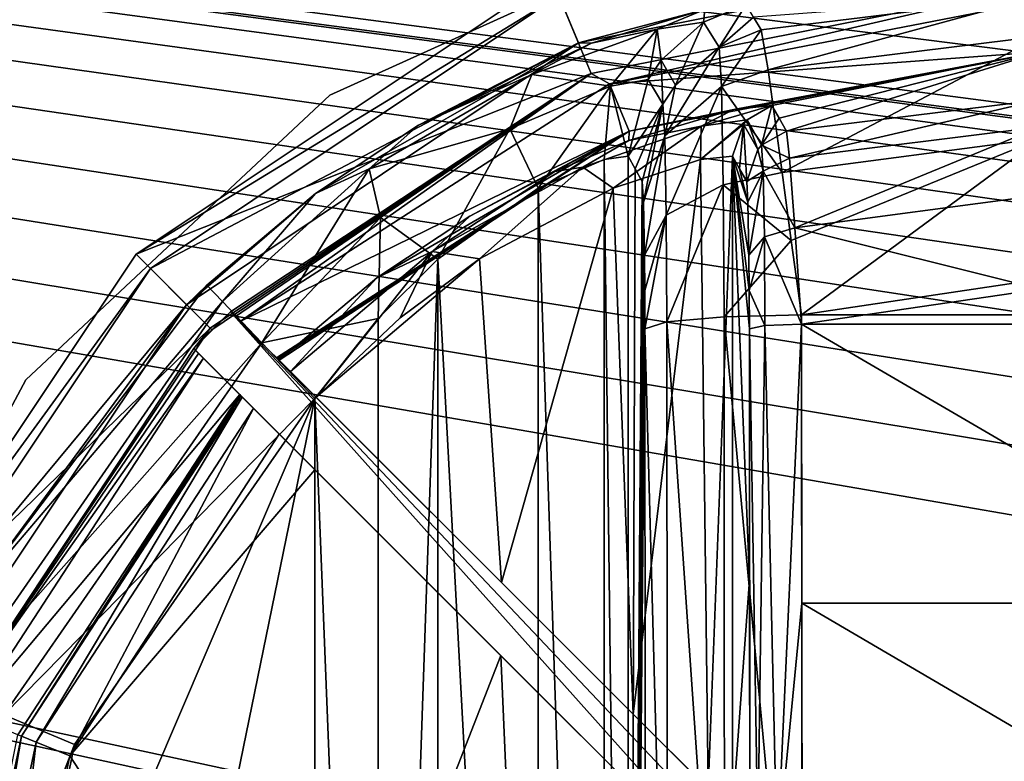
# Model space of a CAD drawing. Units: millimetres. Extents: x -375 to 375, y -1070 to 694.
# Drawn here: x -200 to -181, y 603 to 617 of the extents above; entities that cross this region are included whole.
import ezdxf

# ---------------------------------------------------------------- set-up
doc = ezdxf.new("R2010")
doc.units = ezdxf.units.MM
doc.header["$LTSCALE"] = 65.185185
for name, color, linetype in [('587', 7, 'CONTINUOUS'), ('588', 7, 'CONTINUOUS'), ('635', 7, 'CONTINUOUS'), ('636', 7, 'CONTINUOUS'), ('638', 7, 'CONTINUOUS'), ('640', 7, 'CONTINUOUS'), ('641', 7, 'CONTINUOUS'), ('645', 7, 'CONTINUOUS'), ('646', 7, 'CONTINUOUS'), ('647', 7, 'CONTINUOUS'), ('649', 7, 'CONTINUOUS'), ('652', 7, 'CONTINUOUS'), ('653', 7, 'CONTINUOUS'), ('654', 7, 'CONTINUOUS'), ('655', 7, 'CONTINUOUS'), ('656', 7, 'CONTINUOUS'), ('666', 7, 'CONTINUOUS'), ('667', 7, 'CONTINUOUS'), ('669', 7, 'CONTINUOUS'), ('670', 7, 'CONTINUOUS'), ('674', 7, 'CONTINUOUS'), ('675', 7, 'CONTINUOUS'), ('676', 7, 'CONTINUOUS'), ('678', 7, 'CONTINUOUS'), ('680', 7, 'CONTINUOUS'), ('681', 7, 'CONTINUOUS'), ('682', 7, 'CONTINUOUS'), ('683', 7, 'CONTINUOUS'), ('684', 7, 'CONTINUOUS'), ('695', 7, 'CONTINUOUS'), ('696', 7, 'CONTINUOUS'), ('697', 7, 'CONTINUOUS'), ('715', 7, 'CONTINUOUS'), ('83', 7, 'CONTINUOUS'), ('84', 7, 'CONTINUOUS')]:
    doc.layers.add(name, color=color, linetype=linetype)

msp = doc.modelspace()

# ---------------------------------------------------------------- linework, layer by layer
at = {"layer": '587', "color": 253, "linetype": 'Continuous', "true_color": 0xa2afbf}
for points in [[(-369.5, 640.5, 323.5), (-369.5, 550.5, 323.5), (-180.891, 591.603, 323.5), (-369.5, 640.5, 323.5)], [(369.5, 640.5, 323.5), (-369.5, 640.5, 323.5), (291.05, 610.8, 323.5), (369.5, 640.5, 323.5)], [(-369.5, 640.5, 323.5), (117.504, 598.624, 323.5), (119.109, 599.397, 323.5), (-369.5, 640.5, 323.5)], [(-369.5, 640.5, 323.5), (40, 604.25, 323.5), (117.504, 598.624, 323.5), (-369.5, 640.5, 323.5)], [(-369.5, 640.5, 323.5), (119.109, 599.397, 323.5), (120.891, 599.397, 323.5), (-369.5, 640.5, 323.5)], [(-369.5, 640.5, 323.5), (120.891, 599.397, 323.5), (133.222, 598.396, 323.5), (-369.5, 640.5, 323.5)], [(-369.5, 640.5, 323.5), (-184, 595.5, 323.5), (-183.605, 597.232, 323.5), (-369.5, 640.5, 323.5)], [(-184, 595.5, 323.5), (-369.5, 640.5, 323.5), (-183.605, 593.768, 323.5), (-184, 595.5, 323.5)], [(-369.5, 640.5, 323.5), (-183.605, 597.232, 323.5), (-182.496, 598.624, 323.5), (-369.5, 640.5, 323.5)], [(-369.5, 640.5, 323.5), (-182.496, 598.624, 323.5), (-180.891, 599.397, 323.5), (-369.5, 640.5, 323.5)], [(-369.5, 640.5, 323.5), (-180.891, 599.397, 323.5), (-179.109, 599.397, 323.5), (-369.5, 640.5, 323.5)], [(-369.5, 640.5, 323.5), (-179.109, 599.397, 323.5), (-109.25, 595.5, 323.5), (-369.5, 640.5, 323.5)], [(-369.5, 640.5, 323.5), (-180.891, 591.603, 323.5), (-182.496, 592.376, 323.5), (-369.5, 640.5, 323.5)], [(-369.5, 640.5, 323.5), (-182.496, 592.376, 323.5), (-183.605, 593.768, 323.5), (-369.5, 640.5, 323.5)], [(-369.5, 640.5, 323.5), (133.222, 598.396, 323.5), (134, 598.5, 323.5), (-369.5, 640.5, 323.5)], [(-369.5, 640.5, 323.5), (134, 598.5, 323.5), (268.95, 610.8, 323.5), (-369.5, 640.5, 323.5)], [(-369.5, 640.5, 323.5), (2.311, 600.642, 323.5), (3.461, 602.039, 323.5), (-369.5, 640.5, 323.5)], [(2.311, 600.642, 323.5), (-369.5, 640.5, 323.5), (-43.193, 604.57, 323.5), (2.311, 600.642, 323.5)], [(-369.5, 640.5, 323.5), (3.461, 602.039, 323.5), (4.858, 603.189, 323.5), (-369.5, 640.5, 323.5)], [(-369.5, 640.5, 323.5), (4.858, 603.189, 323.5), (6.465, 604.047, 323.5), (-369.5, 640.5, 323.5)], [(-369.5, 640.5, 323.5), (6.465, 604.047, 323.5), (8.193, 604.57, 323.5), (-369.5, 640.5, 323.5)], [(-369.5, 640.5, 323.5), (8.193, 604.57, 323.5), (10, 604.75, 323.5), (-369.5, 640.5, 323.5)], [(-369.5, 640.5, 323.5), (10, 604.75, 323.5), (36.656, 603.585, 323.5), (-369.5, 640.5, 323.5)], [(-369.5, 640.5, 323.5), (36.656, 603.585, 323.5), (40, 604.25, 323.5), (-369.5, 640.5, 323.5)], [(-369.5, 640.5, 323.5), (268.95, 610.8, 323.5), (291.05, 610.8, 323.5), (-369.5, 640.5, 323.5)], [(-369.5, 640.5, 323.5), (-109.25, 595.5, 323.5), (-109.068, 597.319, 323.5), (-369.5, 640.5, 323.5)], [(-98.193, 604.57, 323.5), (-369.5, 640.5, 323.5), (-100, 604.75, 323.5), (-98.193, 604.57, 323.5)], [(-369.5, 640.5, 323.5), (-98.193, 604.57, 323.5), (-53.547, 599.035, 323.5), (-369.5, 640.5, 323.5)], [(-100, 604.75, 323.5), (-369.5, 640.5, 323.5), (-101.807, 604.57, 323.5), (-100, 604.75, 323.5)], [(-101.807, 604.57, 323.5), (-369.5, 640.5, 323.5), (-103.535, 604.047, 323.5), (-101.807, 604.57, 323.5)], [(-103.535, 604.047, 323.5), (-369.5, 640.5, 323.5), (-105.142, 603.189, 323.5), (-103.535, 604.047, 323.5)], [(-105.142, 603.189, 323.5), (-369.5, 640.5, 323.5), (-106.539, 602.039, 323.5), (-105.142, 603.189, 323.5)], [(-106.539, 602.039, 323.5), (-369.5, 640.5, 323.5), (-107.689, 600.642, 323.5), (-106.539, 602.039, 323.5)], [(-107.689, 600.642, 323.5), (-369.5, 640.5, 323.5), (-108.547, 599.035, 323.5), (-107.689, 600.642, 323.5)], [(-108.547, 599.035, 323.5), (-369.5, 640.5, 323.5), (-109.068, 597.319, 323.5), (-108.547, 599.035, 323.5)], [(-43.193, 604.57, 323.5), (-369.5, 640.5, 323.5), (-45, 604.75, 323.5), (-43.193, 604.57, 323.5)], [(-45, 604.75, 323.5), (-369.5, 640.5, 323.5), (-46.807, 604.57, 323.5), (-45, 604.75, 323.5)], [(-46.807, 604.57, 323.5), (-369.5, 640.5, 323.5), (-48.535, 604.047, 323.5), (-46.807, 604.57, 323.5)], [(-48.535, 604.047, 323.5), (-369.5, 640.5, 323.5), (-50.142, 603.189, 323.5), (-48.535, 604.047, 323.5)], [(-50.142, 603.189, 323.5), (-369.5, 640.5, 323.5), (-51.539, 602.039, 323.5), (-50.142, 603.189, 323.5)], [(-51.539, 602.039, 323.5), (-369.5, 640.5, 323.5), (-52.689, 600.642, 323.5), (-51.539, 602.039, 323.5)], [(-52.689, 600.642, 323.5), (-369.5, 640.5, 323.5), (-53.547, 599.035, 323.5), (-52.689, 600.642, 323.5)]]:
    msp.add_3dface(points, dxfattribs=at)
at = {"layer": '588', "color": 253, "linetype": 'Continuous', "true_color": 0xa2afbf}
for points in [[(-180.891, 599.397, 322), (-369.5, 550.5, 322), (-369.5, 640.5, 322), (-180.891, 599.397, 322)], [(369.5, 640.5, 322), (-180.891, 599.397, 322), (-369.5, 640.5, 322), (369.5, 640.5, 322)], [(-179.109, 599.397, 322), (-180.891, 599.397, 322), (369.5, 640.5, 322), (-179.109, 599.397, 322)]]:
    msp.add_3dface(points, dxfattribs=at)
at = {"layer": '635', "color": 18, "linetype": 'Continuous', "true_color": 0x0d0000}
for points in [[(-197.324, 612.824, 329.5), (-189.374, 618.136, 329.5), (-188.608, 616.287, 329.5), (-197.324, 612.824, 329.5)], [(-188.608, 616.287, 329.5), (-189.374, 618.136, 329.5), (-180, 617.999, 329.5), (-188.608, 616.287, 329.5)], [(-195.909, 611.409, 329.5), (-197.324, 612.824, 329.5), (-188.608, 616.287, 329.5), (-195.909, 611.409, 329.5)], [(-202.636, 604.874, 329.5), (-197.324, 612.824, 329.5), (-195.909, 611.409, 329.5), (-202.636, 604.874, 329.5)], [(-200.787, 604.108, 329.5), (-202.636, 604.874, 329.5), (-195.909, 611.409, 329.5), (-200.787, 604.108, 329.5)]]:
    msp.add_3dface(points, dxfattribs=at)
at = {"layer": '636', "color": 18, "linetype": 'Continuous', "true_color": 0x0d0000}
for points in [[(-188.851, 616.872, 340.5), (-180, 618.633, 340.5), (-189.227, 617.781, 340.5), (-188.851, 616.872, 340.5)], [(-197.052, 612.552, 340.5), (-188.851, 616.872, 340.5), (-189.227, 617.781, 340.5), (-197.052, 612.552, 340.5)], [(-196.357, 611.857, 340.5), (-188.851, 616.872, 340.5), (-197.052, 612.552, 340.5), (-196.357, 611.857, 340.5)], [(-202.281, 604.727, 340.5), (-196.357, 611.857, 340.5), (-197.052, 612.552, 340.5), (-202.281, 604.727, 340.5)], [(-201.372, 604.351, 340.5), (-196.357, 611.857, 340.5), (-202.281, 604.727, 340.5), (-201.372, 604.351, 340.5)]]:
    msp.add_3dface(points, dxfattribs=at)
at = {"layer": '638', "color": 18, "linetype": 'Continuous', "true_color": 0x0d0000}
for points in [[(-180, 618.633, 340.5), (-188.851, 616.872, 340.5), (-186.43, 617.515, 346.15), (-180, 618.633, 340.5)], [(-185.35, 617.125, 364.989), (-180, 617.779, 364.945), (-185.497, 617.369, 357.196), (-185.35, 617.125, 364.989)], [(-186.43, 617.515, 346.15), (-188.851, 616.872, 340.5), (-188.602, 616.869, 343.295), (-186.43, 617.515, 346.15)], [(-188.851, 616.872, 340.5), (-196.357, 611.857, 340.5), (-193.887, 613.988, 340.789), (-188.851, 616.872, 340.5)], [(-191.915, 615.294, 341.326), (-188.851, 616.872, 340.5), (-193.887, 613.988, 340.789), (-191.915, 615.294, 341.326)], [(-188.602, 616.869, 343.295), (-188.851, 616.872, 340.5), (-191.915, 615.294, 341.326), (-188.602, 616.869, 343.295)], [(-193.887, 613.988, 340.789), (-196.357, 611.857, 340.5), (-195.97, 612.23, 340.605), (-193.887, 613.988, 340.789)], [(-195.97, 612.23, 340.605), (-196.357, 611.857, 340.5), (-200.455, 606.294, 340.605), (-195.97, 612.23, 340.605)], [(-196.357, 611.857, 340.5), (-201.372, 604.351, 340.5), (-200.455, 606.294, 340.605), (-196.357, 611.857, 340.5)]]:
    msp.add_3dface(points, dxfattribs=at)
at = {"layer": '640', "color": 18, "linetype": 'Continuous', "true_color": 0x0d0000}
for points in [[(-189.227, 617.781, 340.5), (-189.374, 618.136, 329.5), (-197.324, 612.824, 329.5), (-189.227, 617.781, 340.5)], [(-197.052, 612.552, 340.5), (-189.227, 617.781, 340.5), (-197.324, 612.824, 329.5), (-197.052, 612.552, 340.5)], [(-197.052, 612.552, 340.5), (-197.324, 612.824, 329.5), (-202.636, 604.874, 329.5), (-197.052, 612.552, 340.5)], [(-202.281, 604.727, 340.5), (-197.052, 612.552, 340.5), (-202.636, 604.874, 329.5), (-202.281, 604.727, 340.5)]]:
    msp.add_3dface(points, dxfattribs=at)
at = {"layer": '641', "color": 18, "linetype": 'Continuous', "true_color": 0x0d0000}
for points in [[(-180, 612.345, 370.709), (-184.579, 611.662, 370.772), (-175.421, 611.662, 370.772), (-180, 612.345, 370.709)], [(-175.421, 611.662, 370.772), (-184.579, 611.662, 370.772), (-184.567, 595.5, 371.5), (-175.421, 611.662, 370.772)], [(-175.433, 595.5, 371.5), (-175.421, 611.662, 370.772), (-184.567, 595.5, 371.5), (-175.433, 595.5, 371.5)]]:
    msp.add_3dface(points, dxfattribs=at)
at = {"layer": '645', "color": 18, "linetype": 'Continuous', "true_color": 0x0d0000}
for points in [[(-198.502, 587.569, 343.5), (-193.9, 610.061, 343.5), (-200.13, 595.5, 343.5), (-198.502, 587.569, 343.5)], [(-200.13, 595.5, 343.5), (-193.9, 610.061, 343.5), (-198.502, 603.431, 343.5), (-200.13, 595.5, 343.5)], [(-193.9, 580.939, 343.5), (-193.9, 610.061, 343.5), (-198.502, 587.569, 343.5), (-193.9, 580.939, 343.5)]]:
    msp.add_3dface(points, dxfattribs=at)
at = {"layer": '646', "color": 18, "linetype": 'Continuous', "true_color": 0x0d0000}
for points in [[(-189.622, 614.087, 345.293), (-188.36, 576.363, 347.196), (-188.36, 614.637, 347.196), (-189.622, 614.087, 345.293)], [(-188.36, 614.637, 347.196), (-187.901, 576.294, 349.396), (-187.901, 614.706, 349.396), (-188.36, 614.637, 347.196)], [(-188.36, 576.363, 347.196), (-187.901, 576.294, 349.396), (-188.36, 614.637, 347.196), (-188.36, 576.363, 347.196)], [(-191.546, 612.726, 343.981), (-189.622, 576.913, 345.293), (-189.622, 614.087, 345.293), (-191.546, 612.726, 343.981)], [(-189.622, 576.913, 345.293), (-188.36, 576.363, 347.196), (-189.622, 614.087, 345.293), (-189.622, 576.913, 345.293)], [(-192.691, 611.592, 343.623), (-192.69, 579.408, 343.623), (-191.546, 612.726, 343.981), (-192.691, 611.592, 343.623)], [(-192.69, 579.408, 343.623), (-191.546, 578.274, 343.981), (-191.546, 612.726, 343.981), (-192.69, 579.408, 343.623)], [(-191.546, 578.274, 343.981), (-189.622, 576.913, 345.293), (-191.546, 612.726, 343.981), (-191.546, 578.274, 343.981)], [(-193.9, 610.061, 343.5), (-192.69, 579.408, 343.623), (-192.691, 611.592, 343.623), (-193.9, 610.061, 343.5)], [(-193.9, 610.061, 343.5), (-193.9, 580.939, 343.5), (-192.69, 579.408, 343.623), (-193.9, 610.061, 343.5)]]:
    msp.add_3dface(points, dxfattribs=at)
at = {"layer": '647', "color": 18, "linetype": 'Continuous', "true_color": 0x0d0000}
for points in [[(-187.901, 614.706, 349.396), (-187.901, 576.294, 349.396), (-187.766, 614.461, 357.144), (-187.901, 614.706, 349.396)], [(-187.766, 614.461, 357.144), (-187.901, 576.294, 349.396), (-187.63, 614.215, 364.937), (-187.766, 614.461, 357.144)], [(-187.63, 614.215, 364.937), (-187.901, 576.294, 349.396), (-187.606, 613.821, 366.312), (-187.63, 614.215, 364.937)], [(-187.606, 613.821, 366.312), (-187.901, 576.294, 349.396), (-187.587, 612.807, 367.361), (-187.606, 613.821, 366.312)], [(-187.587, 612.807, 367.361), (-187.901, 576.294, 349.396), (-187.582, 612.131, 367.682), (-187.587, 612.807, 367.361)], [(-187.582, 612.131, 367.682), (-187.901, 576.294, 349.396), (-187.579, 611.393, 367.837), (-187.582, 612.131, 367.682)], [(-187.579, 611.393, 367.837), (-187.901, 576.294, 349.396), (-187.567, 595.5, 368.552), (-187.579, 611.393, 367.837)]]:
    msp.add_3dface(points, dxfattribs=at)
at = {"layer": '649', "color": 18, "linetype": 'Continuous', "true_color": 0x0d0000}
for points in [[(-180, 617.779, 364.945), (-185.35, 617.125, 364.989), (-185.217, 616.359, 367.739), (-180, 617.779, 364.945)], [(-180, 617.003, 367.694), (-180, 617.779, 364.945), (-185.217, 616.359, 367.739), (-180, 617.003, 367.694)], [(-184.953, 614.392, 369.83), (-180, 617.003, 367.694), (-185.217, 616.359, 367.739), (-184.953, 614.392, 369.83)], [(-180, 615.043, 369.772), (-180, 617.003, 367.694), (-184.953, 614.392, 369.83), (-180, 615.043, 369.772)], [(-184.778, 613.085, 370.467), (-180, 615.043, 369.772), (-184.953, 614.392, 369.83), (-184.778, 613.085, 370.467)], [(-184.579, 611.662, 370.772), (-180, 615.043, 369.772), (-184.778, 613.085, 370.467), (-184.579, 611.662, 370.772)], [(-184.579, 611.662, 370.772), (-180, 612.345, 370.709), (-180, 615.043, 369.772), (-184.579, 611.662, 370.772)]]:
    msp.add_3dface(points, dxfattribs=at)
at = {"layer": '652', "color": 18, "linetype": 'Continuous', "true_color": 0x0d0000}
for points in [[(-186.064, 611.625, 370.381), (-187.161, 611.526, 369.307), (-186.052, 595.5, 371.107), (-186.064, 611.625, 370.381)], [(-184.567, 595.5, 371.5), (-184.579, 611.662, 370.772), (-186.064, 611.625, 370.381), (-184.567, 595.5, 371.5)], [(-184.567, 595.5, 371.5), (-186.064, 611.625, 370.381), (-186.052, 595.5, 371.107), (-184.567, 595.5, 371.5)], [(-187.161, 611.526, 369.307), (-187.579, 611.393, 367.837), (-187.147, 595.5, 370.03), (-187.161, 611.526, 369.307)], [(-186.052, 595.5, 371.107), (-187.161, 611.526, 369.307), (-187.147, 595.5, 370.03), (-186.052, 595.5, 371.107)], [(-187.579, 611.393, 367.837), (-187.567, 595.5, 368.552), (-187.147, 595.5, 370.03), (-187.579, 611.393, 367.837)]]:
    msp.add_3dface(points, dxfattribs=at)
at = {"layer": '653', "color": 18, "linetype": 'Continuous', "true_color": 0x0d0000}
for points in [[(-185.35, 617.125, 364.989), (-186.158, 616.794, 364.993), (-186.113, 616.037, 367.609), (-185.35, 617.125, 364.989)], [(-185.217, 616.359, 367.739), (-185.35, 617.125, 364.989), (-186.113, 616.037, 367.609), (-185.217, 616.359, 367.739)], [(-186.158, 616.794, 364.993), (-186.991, 616.063, 364.984), (-187.2, 615.091, 367.073), (-186.158, 616.794, 364.993)], [(-186.113, 616.037, 367.609), (-186.158, 616.794, 364.993), (-187.2, 615.091, 367.073), (-186.113, 616.037, 367.609)], [(-184.953, 614.392, 369.83), (-185.217, 616.359, 367.739), (-186.113, 616.037, 367.609), (-184.953, 614.392, 369.83)], [(-186.991, 616.063, 364.984), (-187.236, 615.698, 364.977), (-187.2, 615.091, 367.073), (-186.991, 616.063, 364.984)], [(-187.173, 613.573, 368.625), (-186.113, 616.037, 367.609), (-187.2, 615.091, 367.073), (-187.173, 613.573, 368.625)], [(-186.079, 614.152, 369.538), (-186.113, 616.037, 367.609), (-187.173, 613.573, 368.625), (-186.079, 614.152, 369.538)], [(-186.079, 614.152, 369.538), (-184.953, 614.392, 369.83), (-186.113, 616.037, 367.609), (-186.079, 614.152, 369.538)], [(-187.63, 614.215, 364.937), (-187.606, 613.821, 366.312), (-187.236, 615.698, 364.977), (-187.63, 614.215, 364.937)], [(-187.236, 615.698, 364.977), (-187.606, 613.821, 366.312), (-187.2, 615.091, 367.073), (-187.236, 615.698, 364.977)], [(-187.606, 613.821, 366.312), (-187.587, 612.807, 367.361), (-187.2, 615.091, 367.073), (-187.606, 613.821, 366.312)], [(-187.587, 612.807, 367.361), (-187.173, 613.573, 368.625), (-187.2, 615.091, 367.073), (-187.587, 612.807, 367.361)], [(-184.778, 613.085, 370.467), (-184.953, 614.392, 369.83), (-186.079, 614.152, 369.538), (-184.778, 613.085, 370.467)], [(-187.161, 611.526, 369.307), (-186.079, 614.152, 369.538), (-187.173, 613.573, 368.625), (-187.161, 611.526, 369.307)], [(-186.064, 611.625, 370.381), (-186.079, 614.152, 369.538), (-187.161, 611.526, 369.307), (-186.064, 611.625, 370.381)], [(-186.064, 611.625, 370.381), (-184.778, 613.085, 370.467), (-186.079, 614.152, 369.538), (-186.064, 611.625, 370.381)], [(-187.587, 612.807, 367.361), (-187.582, 612.131, 367.682), (-187.173, 613.573, 368.625), (-187.587, 612.807, 367.361)], [(-187.582, 612.131, 367.682), (-187.579, 611.393, 367.837), (-187.173, 613.573, 368.625), (-187.582, 612.131, 367.682)], [(-187.579, 611.393, 367.837), (-187.161, 611.526, 369.307), (-187.173, 613.573, 368.625), (-187.579, 611.393, 367.837)], [(-184.579, 611.662, 370.772), (-184.778, 613.085, 370.467), (-186.064, 611.625, 370.381), (-184.579, 611.662, 370.772)]]:
    msp.add_3dface(points, dxfattribs=at)
at = {"layer": '654', "color": 18, "linetype": 'Continuous', "true_color": 0x0d0000}
for points in [[(-185.643, 617.611, 349.448), (-186.46, 617.268, 349.451), (-186.158, 616.794, 364.993), (-185.643, 617.611, 349.448)], [(-185.497, 617.369, 357.196), (-185.643, 617.611, 349.448), (-186.158, 616.794, 364.993), (-185.497, 617.369, 357.196)], [(-186.46, 617.268, 349.451), (-187.27, 616.545, 349.442), (-186.991, 616.063, 364.984), (-186.46, 617.268, 349.451)], [(-186.158, 616.794, 364.993), (-186.46, 617.268, 349.451), (-186.991, 616.063, 364.984), (-186.158, 616.794, 364.993)], [(-185.35, 617.125, 364.989), (-185.497, 617.369, 357.196), (-186.158, 616.794, 364.993), (-185.35, 617.125, 364.989)], [(-187.27, 616.545, 349.442), (-187.516, 616.174, 349.435), (-187.236, 615.698, 364.977), (-187.27, 616.545, 349.442)], [(-186.991, 616.063, 364.984), (-187.27, 616.545, 349.442), (-187.236, 615.698, 364.977), (-186.991, 616.063, 364.984)], [(-187.516, 616.174, 349.435), (-187.901, 614.706, 349.396), (-187.236, 615.698, 364.977), (-187.516, 616.174, 349.435)], [(-187.901, 614.706, 349.396), (-187.766, 614.461, 357.144), (-187.236, 615.698, 364.977), (-187.901, 614.706, 349.396)], [(-187.766, 614.461, 357.144), (-187.63, 614.215, 364.937), (-187.236, 615.698, 364.977), (-187.766, 614.461, 357.144)]]:
    msp.add_3dface(points, dxfattribs=at)
at = {"layer": '655', "color": 18, "linetype": 'Continuous', "true_color": 0x0d0000}
for points in [[(-186.43, 617.515, 346.15), (-188.602, 616.869, 343.295), (-187.342, 617.135, 345.978), (-186.43, 617.515, 346.15)], [(-186.46, 617.268, 349.451), (-186.43, 617.515, 346.15), (-187.342, 617.135, 345.978), (-186.46, 617.268, 349.451)], [(-185.643, 617.611, 349.448), (-186.43, 617.515, 346.15), (-186.46, 617.268, 349.451), (-185.643, 617.611, 349.448)], [(-186.46, 617.268, 349.451), (-187.342, 617.135, 345.978), (-187.27, 616.545, 349.442), (-186.46, 617.268, 349.451)], [(-187.342, 617.135, 345.978), (-188.602, 616.869, 343.295), (-189.748, 616.268, 343.278), (-187.342, 617.135, 345.978)], [(-187.342, 617.135, 345.978), (-189.748, 616.268, 343.278), (-188.24, 616.046, 346.544), (-187.342, 617.135, 345.978)], [(-187.516, 616.174, 349.435), (-187.342, 617.135, 345.978), (-188.24, 616.046, 346.544), (-187.516, 616.174, 349.435)], [(-187.27, 616.545, 349.442), (-187.342, 617.135, 345.978), (-187.516, 616.174, 349.435), (-187.27, 616.545, 349.442)], [(-188.602, 616.869, 343.295), (-191.915, 615.294, 341.326), (-189.748, 616.268, 343.278), (-188.602, 616.869, 343.295)], [(-189.748, 616.268, 343.278), (-191.915, 615.294, 341.326), (-192.858, 614.461, 342.012), (-189.748, 616.268, 343.278)], [(-189.748, 616.268, 343.278), (-192.858, 614.461, 342.012), (-190.167, 615.225, 344.302), (-189.748, 616.268, 343.278)], [(-188.24, 616.046, 346.544), (-189.748, 616.268, 343.278), (-190.167, 615.225, 344.302), (-188.24, 616.046, 346.544)], [(-187.901, 614.706, 349.396), (-187.516, 616.174, 349.435), (-188.24, 616.046, 346.544), (-187.901, 614.706, 349.396)], [(-189.622, 614.087, 345.293), (-188.24, 616.046, 346.544), (-190.167, 615.225, 344.302), (-189.622, 614.087, 345.293)], [(-189.622, 614.087, 345.293), (-188.36, 614.637, 347.196), (-188.24, 616.046, 346.544), (-189.622, 614.087, 345.293)], [(-188.36, 614.637, 347.196), (-187.901, 614.706, 349.396), (-188.24, 616.046, 346.544), (-188.36, 614.637, 347.196)], [(-191.915, 615.294, 341.326), (-193.887, 613.988, 340.789), (-192.858, 614.461, 342.012), (-191.915, 615.294, 341.326)], [(-190.167, 615.225, 344.302), (-192.858, 614.461, 342.012), (-192.642, 613.529, 343.194), (-190.167, 615.225, 344.302)], [(-191.546, 612.726, 343.981), (-190.167, 615.225, 344.302), (-192.642, 613.529, 343.194), (-191.546, 612.726, 343.981)], [(-191.546, 612.726, 343.981), (-189.622, 614.087, 345.293), (-190.167, 615.225, 344.302), (-191.546, 612.726, 343.981)], [(-193.887, 613.988, 340.789), (-195.669, 611.915, 342.06), (-192.858, 614.461, 342.012), (-193.887, 613.988, 340.789)], [(-195.669, 611.915, 342.06), (-194.914, 611.124, 343.116), (-192.858, 614.461, 342.012), (-195.669, 611.915, 342.06)], [(-192.858, 614.461, 342.012), (-194.914, 611.124, 343.116), (-192.642, 613.529, 343.194), (-192.858, 614.461, 342.012)], [(-193.887, 613.988, 340.789), (-195.97, 612.23, 340.605), (-195.669, 611.915, 342.06), (-193.887, 613.988, 340.789)], [(-194.914, 611.124, 343.116), (-192.691, 611.592, 343.623), (-192.642, 613.529, 343.194), (-194.914, 611.124, 343.116)], [(-192.691, 611.592, 343.623), (-191.546, 612.726, 343.981), (-192.642, 613.529, 343.194), (-192.691, 611.592, 343.623)], [(-193.9, 610.061, 343.5), (-192.691, 611.592, 343.623), (-194.914, 611.124, 343.116), (-193.9, 610.061, 343.5)]]:
    msp.add_3dface(points, dxfattribs=at)
at = {"layer": '656', "color": 18, "linetype": 'Continuous', "true_color": 0x0d0000}
for points in [[(-195.97, 612.23, 340.605), (-200.455, 606.294, 340.605), (-195.669, 611.915, 342.06), (-195.97, 612.23, 340.605)], [(-195.669, 611.915, 342.06), (-200.455, 606.294, 340.605), (-200.863, 604.427, 342.06), (-195.669, 611.915, 342.06)], [(-194.914, 611.124, 343.116), (-195.669, 611.915, 342.06), (-200.863, 604.427, 342.06), (-194.914, 611.124, 343.116)], [(-199.858, 603.997, 343.116), (-194.914, 611.124, 343.116), (-200.863, 604.427, 342.06), (-199.858, 603.997, 343.116)], [(-199.858, 603.997, 343.116), (-193.9, 610.061, 343.5), (-194.914, 611.124, 343.116), (-199.858, 603.997, 343.116)], [(-198.502, 603.431, 343.5), (-193.9, 610.061, 343.5), (-199.858, 603.997, 343.116), (-198.502, 603.431, 343.5)], [(-201.599, 595.5, 343.116), (-198.502, 603.431, 343.5), (-199.858, 603.997, 343.116), (-201.599, 595.5, 343.116)], [(-200.13, 595.5, 343.5), (-198.502, 603.431, 343.5), (-201.599, 595.5, 343.116), (-200.13, 595.5, 343.5)]]:
    msp.add_3dface(points, dxfattribs=at)
at = {"layer": '666', "color": 18, "linetype": 'Continuous', "true_color": 0x0d0000}
for points in [[(-188.256, 616.091, 338.5), (-179.999, 617.684, 338.5), (-179.998, 616.701, 338.5), (-188.256, 616.091, 338.5)], [(-187.882, 615.181, 338.5), (-188.256, 616.091, 338.5), (-179.998, 616.701, 338.5), (-187.882, 615.181, 338.5)], [(-195.329, 611.536, 338.5), (-188.256, 616.091, 338.5), (-187.882, 615.181, 338.5), (-195.329, 611.536, 338.5)], [(-194.634, 610.841, 338.5), (-195.329, 611.536, 338.5), (-187.882, 615.181, 338.5), (-194.634, 610.841, 338.5)], [(-196.036, 610.829, 338.5), (-195.341, 610.134, 338.5), (-200.496, 603.989, 338.5), (-196.036, 610.829, 338.5)], [(-195.341, 610.134, 338.5), (-199.587, 603.613, 338.5), (-200.496, 603.989, 338.5), (-195.341, 610.134, 338.5)]]:
    msp.add_3dface(points, dxfattribs=at)
at = {"layer": '667', "color": 18, "linetype": 'Continuous', "true_color": 0x0d0000}
for points in [[(-187.882, 615.181, 338.5), (-179.998, 616.701, 338.5), (-185.874, 615.596, 346.071), (-187.882, 615.181, 338.5)], [(-185.874, 615.596, 346.071), (-179.998, 616.701, 338.5), (-185.148, 615.675, 349.378), (-185.874, 615.596, 346.071)], [(-185.148, 615.675, 349.378), (-179.998, 616.701, 338.5), (-185.01, 615.431, 357.126), (-185.148, 615.675, 349.378)], [(-185.01, 615.431, 357.126), (-179.998, 616.701, 338.5), (-184.87, 615.185, 364.92), (-185.01, 615.431, 357.126)], [(-184.87, 615.185, 364.92), (-179.998, 616.701, 338.5), (-180, 615.78, 364.875), (-184.87, 615.185, 364.92)], [(-187.886, 615.003, 343.196), (-187.882, 615.181, 338.5), (-185.874, 615.596, 346.071), (-187.886, 615.003, 343.196)], [(-194.634, 610.841, 338.5), (-187.882, 615.181, 338.5), (-194.609, 610.816, 339.518), (-194.634, 610.841, 338.5)], [(-194.609, 610.816, 339.518), (-187.882, 615.181, 338.5), (-194.584, 610.791, 340.535), (-194.609, 610.816, 339.518)], [(-194.584, 610.791, 340.535), (-187.882, 615.181, 338.5), (-192.715, 612.369, 340.714), (-194.584, 610.791, 340.535)], [(-192.715, 612.369, 340.714), (-187.882, 615.181, 338.5), (-190.93, 613.555, 341.238), (-192.715, 612.369, 340.714)], [(-190.93, 613.555, 341.238), (-187.882, 615.181, 338.5), (-189.303, 614.412, 342.077), (-190.93, 613.555, 341.238)], [(-189.303, 614.412, 342.077), (-187.882, 615.181, 338.5), (-187.886, 615.003, 343.196), (-189.303, 614.412, 342.077)], [(-199.587, 603.613, 338.5), (-195.341, 610.134, 338.5), (-199.522, 603.586, 340.535), (-199.587, 603.613, 338.5)], [(-195.341, 610.134, 338.5), (-195.316, 610.109, 339.518), (-199.522, 603.586, 340.535), (-195.341, 610.134, 338.5)], [(-195.291, 610.084, 340.535), (-199.522, 603.586, 340.535), (-195.316, 610.109, 339.518), (-195.291, 610.084, 340.535)], [(-201.124, 596, 340.535), (-199.587, 603.613, 338.5), (-199.522, 603.586, 340.535), (-201.124, 596, 340.535)]]:
    msp.add_3dface(points, dxfattribs=at)
at = {"layer": '669', "color": 18, "linetype": 'Continuous', "true_color": 0x0d0000}
for points in [[(-188.608, 616.287, 329.5), (-180, 617.999, 329.5), (-188.256, 616.091, 338.5), (-188.608, 616.287, 329.5)], [(-180, 617.999, 329.5), (-179.999, 617.684, 338.5), (-188.256, 616.091, 338.5), (-180, 617.999, 329.5)], [(-195.909, 611.409, 329.5), (-188.608, 616.287, 329.5), (-195.872, 611.372, 331), (-195.909, 611.409, 329.5)], [(-195.872, 611.372, 331), (-188.608, 616.287, 329.5), (-195.515, 611.722, 331), (-195.872, 611.372, 331)], [(-195.515, 611.722, 331), (-188.608, 616.287, 329.5), (-195.422, 611.629, 334.751), (-195.515, 611.722, 331)], [(-188.608, 616.287, 329.5), (-195.329, 611.536, 338.5), (-195.422, 611.629, 334.751), (-188.608, 616.287, 329.5)], [(-188.608, 616.287, 329.5), (-188.256, 616.091, 338.5), (-195.329, 611.536, 338.5), (-188.608, 616.287, 329.5)], [(-200.787, 604.108, 329.5), (-195.909, 611.409, 329.5), (-196.222, 611.015, 331), (-200.787, 604.108, 329.5)], [(-196.222, 611.015, 331), (-195.909, 611.409, 329.5), (-195.872, 611.372, 331), (-196.222, 611.015, 331)], [(-196.222, 611.015, 331), (-196.129, 610.922, 334.751), (-200.787, 604.108, 329.5), (-196.222, 611.015, 331)], [(-196.036, 610.829, 338.5), (-200.787, 604.108, 329.5), (-196.129, 610.922, 334.751), (-196.036, 610.829, 338.5)], [(-200.787, 604.108, 329.5), (-196.036, 610.829, 338.5), (-200.496, 603.989, 338.5), (-200.787, 604.108, 329.5)]]:
    msp.add_3dface(points, dxfattribs=at)
at = {"layer": '670', "color": 18, "linetype": 'Continuous', "true_color": 0x0d0000}
for points in [[(-184.579, 611.483, 368.78), (-180, 612.156, 368.718), (-175.421, 611.483, 368.78), (-184.579, 611.483, 368.78)], [(-184.579, 611.483, 368.78), (-175.421, 611.483, 368.78), (-175.427, 606.134, 369.182), (-184.579, 611.483, 368.78)], [(-184.573, 606.134, 369.182), (-184.579, 611.483, 368.78), (-175.427, 606.134, 369.182), (-184.573, 606.134, 369.182)], [(-184.568, 600.775, 369.422), (-184.573, 606.134, 369.182), (-175.432, 600.775, 369.422), (-184.568, 600.775, 369.422)], [(-175.432, 600.775, 369.422), (-184.573, 606.134, 369.182), (-175.427, 606.134, 369.182), (-175.432, 600.775, 369.422)]]:
    msp.add_3dface(points, dxfattribs=at)
at = {"layer": '674', "color": 18, "linetype": 'Continuous', "true_color": 0x0d0000}
for points in [[(-194.584, 609.377, 341.5), (-193.9, 608.693, 341.5), (-198.594, 603.213, 341.5), (-194.584, 609.377, 341.5)], [(-193.9, 608.693, 341.5), (-193.9, 596, 341.5), (-198.594, 603.213, 341.5), (-193.9, 608.693, 341.5)], [(-193.9, 596, 341.5), (-200.125, 596, 341.5), (-198.594, 603.213, 341.5), (-193.9, 596, 341.5)]]:
    msp.add_3dface(points, dxfattribs=at)
at = {"layer": '675', "color": 18, "linetype": 'Continuous', "true_color": 0x0d0000}
for points in [[(-188.188, 614.09, 343.899), (-186.512, 614.638, 346.432), (-187.804, 604.012, 344.319), (-188.188, 614.09, 343.899)], [(-187.804, 604.012, 344.319), (-186.512, 614.638, 346.432), (-186.37, 602.577, 346.799), (-187.804, 604.012, 344.319)], [(-186.512, 614.638, 346.432), (-185.901, 614.706, 349.361), (-186.37, 602.577, 346.799), (-186.512, 614.638, 346.432)], [(-186.37, 602.577, 346.799), (-185.901, 614.706, 349.361), (-185.901, 602.108, 349.36), (-186.37, 602.577, 346.799)], [(-190.746, 612.736, 342.148), (-188.188, 614.09, 343.899), (-190.326, 606.533, 342.343), (-190.746, 612.736, 342.148)], [(-190.326, 606.533, 342.343), (-188.188, 614.09, 343.899), (-187.804, 604.012, 344.319), (-190.326, 606.533, 342.343)], [(-192.268, 611.607, 341.668), (-190.746, 612.736, 342.148), (-193.878, 610.085, 341.5), (-192.268, 611.607, 341.668)], [(-193.878, 610.085, 341.5), (-190.746, 612.736, 342.148), (-190.326, 606.533, 342.343), (-193.878, 610.085, 341.5)], [(-193.9, 596, 341.5), (-193.9, 608.693, 341.5), (-190.339, 605.132, 342.336), (-193.9, 596, 341.5)], [(-189.941, 596, 342.548), (-193.9, 596, 341.5), (-190.339, 605.132, 342.336), (-189.941, 596, 342.548)], [(-187.81, 602.603, 344.312), (-189.941, 596, 342.548), (-190.339, 605.132, 342.336), (-187.81, 602.603, 344.312)]]:
    msp.add_3dface(points, dxfattribs=at)
at = {"layer": '676', "color": 18, "linetype": 'Continuous', "true_color": 0x0d0000}
for points in [[(-185.901, 602.108, 349.36), (-185.901, 614.706, 349.361), (-185.573, 606.586, 368.17), (-185.901, 602.108, 349.36)], [(-185.579, 611.393, 367.802), (-185.901, 614.706, 349.361), (-185.582, 612.131, 367.647), (-185.579, 611.393, 367.802)], [(-185.901, 614.706, 349.361), (-185.579, 611.393, 367.802), (-185.573, 606.586, 368.17), (-185.901, 614.706, 349.361)], [(-185.582, 612.131, 367.647), (-185.901, 614.706, 349.361), (-185.588, 612.807, 367.326), (-185.582, 612.131, 367.647)], [(-185.588, 612.807, 367.326), (-185.901, 614.706, 349.361), (-185.606, 613.821, 366.277), (-185.588, 612.807, 367.326)], [(-185.901, 614.706, 349.361), (-185.766, 614.461, 357.109), (-185.606, 613.821, 366.277), (-185.901, 614.706, 349.361)], [(-185.63, 614.215, 364.902), (-185.606, 613.821, 366.277), (-185.766, 614.461, 357.109), (-185.63, 614.215, 364.902)], [(-185.569, 601.776, 368.406), (-185.901, 602.108, 349.36), (-185.573, 606.586, 368.17), (-185.569, 601.776, 368.406)]]:
    msp.add_3dface(points, dxfattribs=at)
at = {"layer": '678', "color": 18, "linetype": 'Continuous', "true_color": 0x0d0000}
for points in [[(-184.87, 615.185, 364.92), (-180, 615.78, 364.875), (-184.809, 614.663, 366.761), (-184.87, 615.185, 364.92)], [(-184.809, 614.663, 366.761), (-180, 615.78, 364.875), (-180, 615.263, 366.708), (-184.809, 614.663, 366.761)], [(-184.709, 613.327, 368.155), (-184.809, 614.663, 366.761), (-180, 615.263, 366.708), (-184.709, 613.327, 368.155)], [(-180, 613.956, 368.093), (-184.709, 613.327, 368.155), (-180, 615.263, 366.708), (-180, 613.956, 368.093)], [(-180, 612.156, 368.718), (-184.709, 613.327, 368.155), (-180, 613.956, 368.093), (-180, 612.156, 368.718)], [(-184.579, 611.483, 368.78), (-184.709, 613.327, 368.155), (-180, 612.156, 368.718), (-184.579, 611.483, 368.78)]]:
    msp.add_3dface(points, dxfattribs=at)
at = {"layer": '680', "color": 18, "linetype": 'Continuous', "true_color": 0x0d0000}
for points in [[(-199.522, 603.586, 340.535), (-195.291, 610.084, 340.535), (-199.24, 603.47, 341.219), (-199.522, 603.586, 340.535)], [(-199.24, 603.47, 341.219), (-195.291, 610.084, 340.535), (-195.075, 609.868, 341.219), (-199.24, 603.47, 341.219)], [(-198.594, 603.213, 341.5), (-199.24, 603.47, 341.219), (-195.075, 609.868, 341.219), (-198.594, 603.213, 341.5)], [(-194.584, 609.377, 341.5), (-198.594, 603.213, 341.5), (-195.075, 609.868, 341.219), (-194.584, 609.377, 341.5)], [(-201.124, 596, 340.535), (-199.522, 603.586, 340.535), (-200.819, 596, 341.219), (-201.124, 596, 340.535)], [(-200.819, 596, 341.219), (-199.522, 603.586, 340.535), (-199.24, 603.47, 341.219), (-200.819, 596, 341.219)], [(-200.125, 596, 341.5), (-200.819, 596, 341.219), (-199.24, 603.47, 341.219), (-200.125, 596, 341.5)], [(-198.594, 603.213, 341.5), (-200.125, 596, 341.5), (-199.24, 603.47, 341.219), (-198.594, 603.213, 341.5)]]:
    msp.add_3dface(points, dxfattribs=at)
at = {"layer": '681', "color": 18, "linetype": 'Continuous', "true_color": 0x0d0000}
for points in [[(-187.886, 615.003, 343.196), (-185.874, 615.596, 346.071), (-186.502, 615.277, 345.78), (-187.886, 615.003, 343.196)], [(-185.874, 615.596, 346.071), (-185.148, 615.675, 349.378), (-186.502, 615.277, 345.78), (-185.874, 615.596, 346.071)], [(-186.502, 615.277, 345.78), (-185.148, 615.675, 349.378), (-185.62, 615.4, 349.377), (-186.502, 615.277, 345.78)], [(-186.512, 614.638, 346.432), (-186.502, 615.277, 345.78), (-185.62, 615.4, 349.377), (-186.512, 614.638, 346.432)], [(-186.512, 614.638, 346.432), (-185.62, 615.4, 349.377), (-185.691, 615.319, 349.376), (-186.512, 614.638, 346.432)], [(-188.769, 614.491, 342.997), (-187.886, 615.003, 343.196), (-186.502, 615.277, 345.78), (-188.769, 614.491, 342.997)], [(-188.188, 614.09, 343.899), (-188.769, 614.491, 342.997), (-186.502, 615.277, 345.78), (-188.188, 614.09, 343.899)], [(-186.512, 614.638, 346.432), (-188.188, 614.09, 343.899), (-186.502, 615.277, 345.78), (-186.512, 614.638, 346.432)], [(-185.901, 614.706, 349.361), (-186.512, 614.638, 346.432), (-185.691, 615.319, 349.376), (-185.901, 614.706, 349.361)], [(-189.303, 614.412, 342.077), (-187.886, 615.003, 343.196), (-188.769, 614.491, 342.997), (-189.303, 614.412, 342.077)], [(-191.656, 612.876, 341.521), (-189.303, 614.412, 342.077), (-188.769, 614.491, 342.997), (-191.656, 612.876, 341.521)], [(-190.746, 612.736, 342.148), (-191.656, 612.876, 341.521), (-188.769, 614.491, 342.997), (-190.746, 612.736, 342.148)], [(-188.188, 614.09, 343.899), (-190.746, 612.736, 342.148), (-188.769, 614.491, 342.997), (-188.188, 614.09, 343.899)], [(-190.93, 613.555, 341.238), (-189.303, 614.412, 342.077), (-191.656, 612.876, 341.521), (-190.93, 613.555, 341.238)], [(-192.715, 612.369, 340.714), (-190.93, 613.555, 341.238), (-191.656, 612.876, 341.521), (-192.715, 612.369, 340.714)], [(-194.368, 610.575, 341.219), (-192.715, 612.369, 340.714), (-191.656, 612.876, 341.521), (-194.368, 610.575, 341.219)], [(-193.878, 610.085, 341.5), (-194.368, 610.575, 341.219), (-191.656, 612.876, 341.521), (-193.878, 610.085, 341.5)], [(-192.268, 611.607, 341.668), (-193.878, 610.085, 341.5), (-191.656, 612.876, 341.521), (-192.268, 611.607, 341.668)], [(-190.746, 612.736, 342.148), (-192.268, 611.607, 341.668), (-191.656, 612.876, 341.521), (-190.746, 612.736, 342.148)], [(-194.584, 610.791, 340.535), (-192.715, 612.369, 340.714), (-194.368, 610.575, 341.219), (-194.584, 610.791, 340.535)]]:
    msp.add_3dface(points, dxfattribs=at)
at = {"layer": '682', "color": 18, "linetype": 'Continuous', "true_color": 0x0d0000}
for points in [[(-185.62, 615.4, 349.377), (-185.148, 615.675, 349.378), (-185.343, 614.915, 364.919), (-185.62, 615.4, 349.377)], [(-185.148, 615.675, 349.378), (-185.01, 615.431, 357.126), (-185.343, 614.915, 364.919), (-185.148, 615.675, 349.378)], [(-185.691, 615.319, 349.376), (-185.62, 615.4, 349.377), (-185.417, 614.831, 364.918), (-185.691, 615.319, 349.376)], [(-185.417, 614.831, 364.918), (-185.62, 615.4, 349.377), (-185.343, 614.915, 364.919), (-185.417, 614.831, 364.918)], [(-185.01, 615.431, 357.126), (-184.87, 615.185, 364.92), (-185.343, 614.915, 364.919), (-185.01, 615.431, 357.126)], [(-185.766, 614.461, 357.109), (-185.901, 614.706, 349.361), (-185.691, 615.319, 349.376), (-185.766, 614.461, 357.109)], [(-185.63, 614.215, 364.902), (-185.766, 614.461, 357.109), (-185.691, 615.319, 349.376), (-185.63, 614.215, 364.902)], [(-185.63, 614.215, 364.902), (-185.691, 615.319, 349.376), (-185.417, 614.831, 364.918), (-185.63, 614.215, 364.902)]]:
    msp.add_3dface(points, dxfattribs=at)
at = {"layer": '683', "color": 18, "linetype": 'Continuous', "true_color": 0x0d0000}
for points in [[(-184.87, 615.185, 364.92), (-184.809, 614.663, 366.761), (-185.343, 614.915, 364.919), (-184.87, 615.185, 364.92)], [(-185.63, 614.215, 364.902), (-185.417, 614.831, 364.918), (-185.313, 614.416, 366.644), (-185.63, 614.215, 364.902)], [(-185.417, 614.831, 364.918), (-185.343, 614.915, 364.919), (-185.313, 614.416, 366.644), (-185.417, 614.831, 364.918)], [(-185.343, 614.915, 364.919), (-184.809, 614.663, 366.761), (-185.313, 614.416, 366.644), (-185.343, 614.915, 364.919)], [(-184.809, 614.663, 366.761), (-184.709, 613.327, 368.155), (-185.313, 614.416, 366.644), (-184.809, 614.663, 366.761)], [(-185.606, 613.821, 366.277), (-185.63, 614.215, 364.902), (-185.313, 614.416, 366.644), (-185.606, 613.821, 366.277)], [(-185.588, 612.807, 367.326), (-185.606, 613.821, 366.277), (-185.313, 614.416, 366.644), (-185.588, 612.807, 367.326)], [(-185.588, 612.807, 367.326), (-185.313, 614.416, 366.644), (-185.29, 613.16, 367.927), (-185.588, 612.807, 367.326)], [(-185.313, 614.416, 366.644), (-184.709, 613.327, 368.155), (-185.29, 613.16, 367.927), (-185.313, 614.416, 366.644)], [(-184.709, 613.327, 368.155), (-184.579, 611.483, 368.78), (-185.29, 613.16, 367.927), (-184.709, 613.327, 368.155)], [(-185.582, 612.131, 367.647), (-185.588, 612.807, 367.326), (-185.29, 613.16, 367.927), (-185.582, 612.131, 367.647)], [(-185.582, 612.131, 367.647), (-185.29, 613.16, 367.927), (-185.28, 611.456, 368.495), (-185.582, 612.131, 367.647)], [(-185.29, 613.16, 367.927), (-184.579, 611.483, 368.78), (-185.28, 611.456, 368.495), (-185.29, 613.16, 367.927)], [(-185.579, 611.393, 367.802), (-185.582, 612.131, 367.647), (-185.28, 611.456, 368.495), (-185.579, 611.393, 367.802)]]:
    msp.add_3dface(points, dxfattribs=at)
at = {"layer": '684', "color": 18, "linetype": 'Continuous', "true_color": 0x0d0000}
for points in [[(-185.579, 611.393, 367.802), (-185.28, 611.456, 368.495), (-185.416, 601.623, 368.926), (-185.579, 611.393, 367.802)], [(-185.416, 601.623, 368.926), (-185.28, 611.456, 368.495), (-185.045, 601.253, 369.286), (-185.416, 601.623, 368.926)], [(-185.28, 611.456, 368.495), (-184.579, 611.483, 368.78), (-185.045, 601.253, 369.286), (-185.28, 611.456, 368.495)], [(-185.045, 601.253, 369.286), (-184.579, 611.483, 368.78), (-184.573, 606.134, 369.182), (-185.045, 601.253, 369.286)], [(-185.579, 611.393, 367.802), (-185.569, 601.776, 368.406), (-185.573, 606.586, 368.17), (-185.579, 611.393, 367.802)], [(-185.569, 601.776, 368.406), (-185.579, 611.393, 367.802), (-185.416, 601.623, 368.926), (-185.569, 601.776, 368.406)], [(-184.568, 600.775, 369.422), (-185.045, 601.253, 369.286), (-184.573, 606.134, 369.182), (-184.568, 600.775, 369.422)]]:
    msp.add_3dface(points, dxfattribs=at)
at = {"layer": '695', "color": 18, "linetype": 'Continuous', "true_color": 0x0d0000}
for points in [[(-196.222, 611.015, 331), (-195.872, 611.372, 331), (-195.515, 611.722, 331), (-196.222, 611.015, 331)], [(-196.222, 611.015, 331), (-195.515, 611.722, 331), (-183.694, 598.487, 331), (-196.222, 611.015, 331)], [(-183.694, 598.487, 331), (-195.515, 611.722, 331), (-183.359, 598.859, 331), (-183.694, 598.487, 331)], [(-183.359, 598.859, 331), (-195.515, 611.722, 331), (-182.987, 599.194, 331), (-183.359, 598.859, 331)]]:
    msp.add_3dface(points, dxfattribs=at)
at = {"layer": '696', "color": 18, "linetype": 'Continuous', "true_color": 0x0d0000}
for points in [[(-196.129, 610.922, 334.751), (-196.222, 611.015, 331), (-183.694, 598.487, 331), (-196.129, 610.922, 334.751)], [(-196.036, 610.829, 338.5), (-196.129, 610.922, 334.751), (-183.694, 598.487, 331), (-196.036, 610.829, 338.5)], [(-195.341, 610.134, 338.5), (-196.036, 610.829, 338.5), (-183.694, 598.487, 331), (-195.341, 610.134, 338.5)], [(-195.316, 610.109, 339.518), (-195.341, 610.134, 338.5), (-183.694, 598.487, 331), (-195.316, 610.109, 339.518)], [(-195.291, 610.084, 340.535), (-195.316, 610.109, 339.518), (-183.694, 598.487, 331), (-195.291, 610.084, 340.535)], [(-195.075, 609.868, 341.219), (-195.291, 610.084, 340.535), (-183.694, 598.487, 331), (-195.075, 609.868, 341.219)], [(-194.584, 609.377, 341.5), (-195.075, 609.868, 341.219), (-183.694, 598.487, 331), (-194.584, 609.377, 341.5)], [(-193.9, 608.693, 341.5), (-194.584, 609.377, 341.5), (-183.694, 598.487, 331), (-193.9, 608.693, 341.5)], [(-190.339, 605.132, 342.336), (-193.9, 608.693, 341.5), (-183.694, 598.487, 331), (-190.339, 605.132, 342.336)], [(-187.81, 602.603, 344.312), (-190.339, 605.132, 342.336), (-183.694, 598.487, 331), (-187.81, 602.603, 344.312)]]:
    msp.add_3dface(points, dxfattribs=at)
at = {"layer": '697', "color": 18, "linetype": 'Continuous', "true_color": 0x0d0000}
for points in [[(-195.515, 611.722, 331), (-195.422, 611.629, 334.751), (-194.634, 610.841, 338.5), (-195.515, 611.722, 331)], [(-195.515, 611.722, 331), (-194.634, 610.841, 338.5), (-193.878, 610.085, 341.5), (-195.515, 611.722, 331)], [(-195.515, 611.722, 331), (-193.878, 610.085, 341.5), (-190.326, 606.533, 342.343), (-195.515, 611.722, 331)], [(-195.515, 611.722, 331), (-190.326, 606.533, 342.343), (-187.804, 604.012, 344.319), (-195.515, 611.722, 331)], [(-195.515, 611.722, 331), (-187.804, 604.012, 344.319), (-182.987, 599.194, 331), (-195.515, 611.722, 331)], [(-195.329, 611.536, 338.5), (-194.634, 610.841, 338.5), (-195.422, 611.629, 334.751), (-195.329, 611.536, 338.5)], [(-194.634, 610.841, 338.5), (-194.609, 610.816, 339.518), (-194.368, 610.575, 341.219), (-194.634, 610.841, 338.5)], [(-193.878, 610.085, 341.5), (-194.634, 610.841, 338.5), (-194.368, 610.575, 341.219), (-193.878, 610.085, 341.5)], [(-194.584, 610.791, 340.535), (-194.368, 610.575, 341.219), (-194.609, 610.816, 339.518), (-194.584, 610.791, 340.535)], [(-187.804, 604.012, 344.319), (-186.37, 602.577, 346.799), (-182.987, 599.194, 331), (-187.804, 604.012, 344.319)]]:
    msp.add_3dface(points, dxfattribs=at)
at = {"layer": '715', "color": 18, "linetype": 'Continuous', "true_color": 0x0d0000}
for points in [[(-193.611, 615.871, 340.5), (-186.341, 619.165, 340.5), (-193.611, 615.871, 329.5), (-193.611, 615.871, 340.5)], [(-193.611, 615.871, 329.5), (-186.341, 619.165, 340.5), (-186.341, 619.165, 329.5), (-193.611, 615.871, 329.5)], [(-199.437, 610.415, 340.5), (-193.611, 615.871, 340.5), (-199.437, 610.415, 329.5), (-199.437, 610.415, 340.5)], [(-199.437, 610.415, 329.5), (-193.611, 615.871, 340.5), (-193.611, 615.871, 329.5), (-199.437, 610.415, 329.5)], [(-203.2, 603.375, 340.5), (-199.437, 610.415, 340.5), (-203.2, 603.375, 329.5), (-203.2, 603.375, 340.5)], [(-203.2, 603.375, 329.5), (-199.437, 610.415, 340.5), (-199.437, 610.415, 329.5), (-203.2, 603.375, 329.5)]]:
    msp.add_3dface(points, dxfattribs=at)
at = {"layer": '83', "color": 253, "linetype": 'Continuous', "true_color": 0xa2afbf}
for points in [[(-373.2, 639.7, -322), (373.2, 639.7, -322), (184.6, 359.393, -322), (-373.2, 639.7, -322)], [(-373.2, -639.7, -322), (-373.2, 639.7, -322), (-185, -401.7, -322), (-373.2, -639.7, -322)], [(-185, 98.3, -322), (-373.2, 639.7, -322), (-185, 358.7, -322), (-185, 98.3, -322)], [(-373.2, 639.7, -322), (-185, 98.3, -322), (-184.893, 97.9, -322), (-373.2, 639.7, -322)], [(-185, 358.7, -322), (-373.2, 639.7, -322), (-184.893, 359.1, -322), (-185, 358.7, -322)], [(-184.893, 359.1, -322), (-373.2, 639.7, -322), (-184.6, 359.393, -322), (-184.893, 359.1, -322)], [(-184.6, 359.393, -322), (-373.2, 639.7, -322), (-184.2, 359.5, -322), (-184.6, 359.393, -322)], [(-184.2, 359.5, -322), (-373.2, 639.7, -322), (184.2, 359.5, -322), (-184.2, 359.5, -322)], [(184.2, 359.5, -322), (-373.2, 639.7, -322), (184.6, 359.393, -322), (184.2, 359.5, -322)], [(-373.2, 639.7, -322), (-184.893, 97.9, -322), (-184.2, -140.5, -322), (-373.2, 639.7, -322)], [(-185, -401.7, -322), (-373.2, 639.7, -322), (-185, -141.3, -322), (-185, -401.7, -322)], [(-185, -141.3, -322), (-373.2, 639.7, -322), (-184.893, -140.9, -322), (-185, -141.3, -322)], [(-184.893, -140.9, -322), (-373.2, 639.7, -322), (-184.6, -140.607, -322), (-184.893, -140.9, -322)], [(-184.6, -140.607, -322), (-373.2, 639.7, -322), (-184.2, -140.5, -322), (-184.6, -140.607, -322)]]:
    msp.add_3dface(points, dxfattribs=at)
at = {"layer": '84', "color": 253, "linetype": 'Continuous', "true_color": 0xa2afbf}
for points in [[(-373.2, 639.7, 322), (-371.2, 550.5, 322), (373.2, 639.7, 322), (-373.2, 639.7, 322)], [(-371.2, 550.5, 322), (371.2, 550.5, 322), (373.2, 639.7, 322), (-371.2, 550.5, 322)]]:
    msp.add_3dface(points, dxfattribs=at)

doc.saveas('drawing.dxf')
